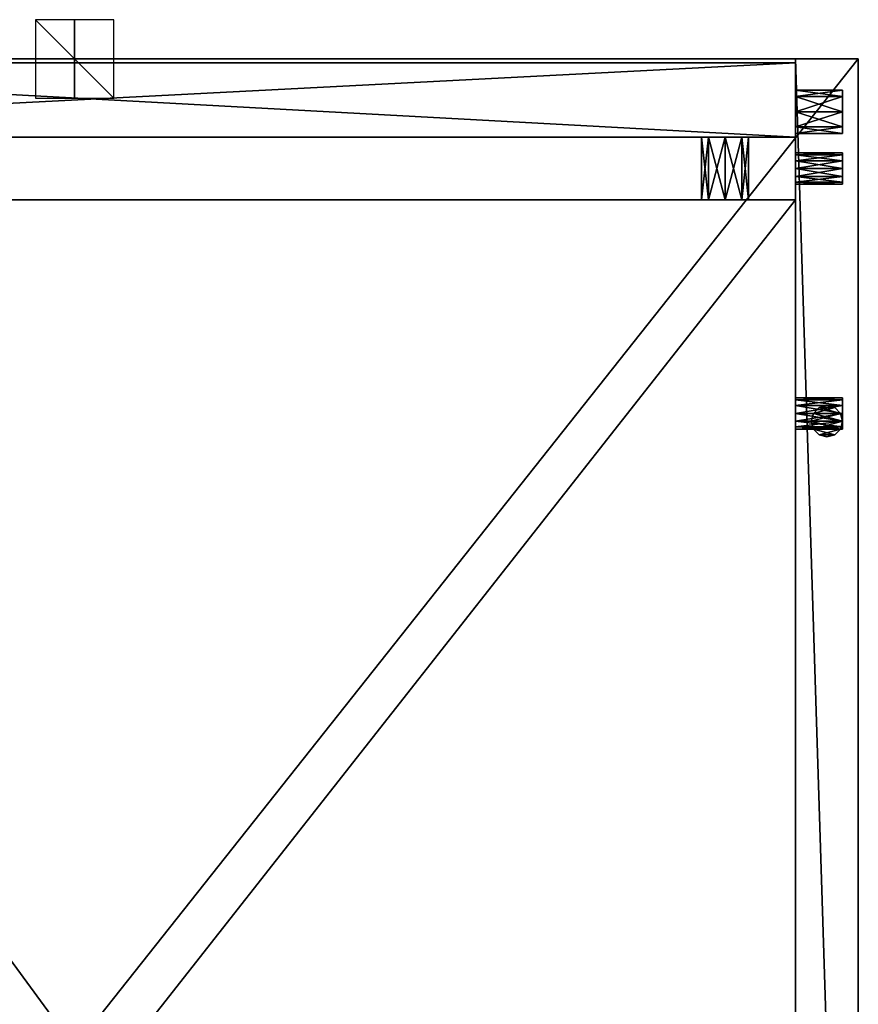
# Model space of a CAD drawing. Units: millimetres. Extents: x -200 to 200, y -505 to 10.
# Drawn here: x -14 to 200, y -241 to 10 of the extents above; entities that cross this region are included whole.
import ezdxf

# ---------------------------------------------------------------- set-up
doc = ezdxf.new("R2010")
doc.units = ezdxf.units.MM
doc.header["$LTSCALE"] = 65.185185
for name, color, linetype in [('1', 7, 'CONTINUOUS'), ('10', 7, 'CONTINUOUS'), ('11', 7, 'CONTINUOUS'), ('113', 7, 'CONTINUOUS'), ('114', 7, 'CONTINUOUS'), ('115', 7, 'CONTINUOUS'), ('116', 7, 'CONTINUOUS'), ('12', 7, 'CONTINUOUS'), ('129', 7, 'CONTINUOUS'), ('13', 7, 'CONTINUOUS'), ('130', 7, 'CONTINUOUS'), ('131', 7, 'CONTINUOUS'), ('14', 7, 'CONTINUOUS'), ('15', 7, 'CONTINUOUS'), ('16', 7, 'CONTINUOUS'), ('17', 7, 'CONTINUOUS'), ('18', 7, 'CONTINUOUS'), ('19', 7, 'CONTINUOUS'), ('2', 7, 'CONTINUOUS'), ('31', 7, 'CONTINUOUS'), ('32', 7, 'CONTINUOUS'), ('37', 7, 'CONTINUOUS'), ('38', 7, 'CONTINUOUS'), ('39', 7, 'CONTINUOUS'), ('40', 7, 'CONTINUOUS'), ('41', 7, 'CONTINUOUS'), ('42', 7, 'CONTINUOUS'), ('43', 7, 'CONTINUOUS'), ('44', 7, 'CONTINUOUS'), ('45', 7, 'CONTINUOUS'), ('46', 7, 'CONTINUOUS'), ('47', 7, 'CONTINUOUS'), ('48', 7, 'CONTINUOUS'), ('49', 7, 'CONTINUOUS'), ('5', 7, 'CONTINUOUS'), ('50', 7, 'CONTINUOUS'), ('51', 7, 'CONTINUOUS'), ('52', 7, 'CONTINUOUS'), ('6', 7, 'CONTINUOUS'), ('77', 7, 'CONTINUOUS'), ('78', 7, 'CONTINUOUS'), ('79', 7, 'CONTINUOUS'), ('8', 7, 'CONTINUOUS'), ('80', 7, 'CONTINUOUS'), ('9', 7, 'CONTINUOUS')]:
    doc.layers.add(name, color=color, linetype=linetype)

msp = doc.modelspace()

# ---------------------------------------------------------------- linework, layer by layer
at = {"layer": '1', "color": 7, "linetype": 'Continuous'}
for points in [[(-200, 0), (-200, -504.75), (200, 0), (-200, 0)], [(200, 0), (-200, -504.75), (200, -504.75), (200, 0)]]:
    msp.add_3dface(points, dxfattribs=at)
at = {"layer": '10', "color": 9, "linetype": 'Continuous', "true_color": 0xabd4cd}
for points in [[(196, -9.61, -71.11), (196, -7.99, -75), (196, -9.61, -78.89), (196, -9.61, -71.11)], [(196, -9.61, -103.11), (196, -7.99, -107), (196, -9.61, -110.89), (196, -9.61, -103.11)], [(196, -9.61, -135.11), (196, -7.99, -139), (196, -9.61, -142.89), (196, -9.61, -135.11)], [(196, -13.5, -69.49), (196, -9.61, -71.11), (196, -13.5, -80.51), (196, -13.5, -69.49)], [(196, -9.61, -71.11), (196, -9.61, -78.89), (196, -13.5, -80.51), (196, -9.61, -71.11)], [(196, -13.5, -101.49), (196, -9.61, -103.11), (196, -13.5, -112.51), (196, -13.5, -101.49)], [(196, -9.61, -103.11), (196, -9.61, -110.89), (196, -13.5, -112.51), (196, -9.61, -103.11)], [(196, -13.5, -133.49), (196, -9.61, -135.11), (196, -13.5, -144.51), (196, -13.5, -133.49)], [(196, -9.61, -135.11), (196, -9.61, -142.89), (196, -13.5, -144.51), (196, -9.61, -135.11)], [(196, -17.39, -71.11), (196, -13.5, -69.49), (196, -17.39, -78.89), (196, -17.39, -71.11)], [(196, -13.5, -69.49), (196, -13.5, -80.51), (196, -17.39, -78.89), (196, -13.5, -69.49)], [(196, -17.39, -103.11), (196, -13.5, -101.49), (196, -17.39, -110.89), (196, -17.39, -103.11)], [(196, -13.5, -101.49), (196, -13.5, -112.51), (196, -17.39, -110.89), (196, -13.5, -101.49)], [(196, -17.39, -135.11), (196, -13.5, -133.49), (196, -17.39, -142.89), (196, -17.39, -135.11)], [(196, -13.5, -133.49), (196, -13.5, -144.51), (196, -17.39, -142.89), (196, -13.5, -133.49)], [(196, -19.01, -75), (196, -17.39, -71.11), (196, -17.39, -78.89), (196, -19.01, -75)], [(196, -19.01, -107), (196, -17.39, -103.11), (196, -17.39, -110.89), (196, -19.01, -107)], [(196, -19.01, -139), (196, -17.39, -135.11), (196, -17.39, -142.89), (196, -19.01, -139)]]:
    msp.add_3dface(points, dxfattribs=at)
at = {"layer": '11', "color": 9, "linetype": 'Continuous', "true_color": 0xabd4cd}
for points in [[(184, -9.61, -71.11), (184, -7.99, -75), (196, -9.61, -71.11), (184, -9.61, -71.11)], [(196, -9.61, -71.11), (184, -7.99, -75), (196, -7.99, -75), (196, -9.61, -71.11)], [(184, -13.5, -69.49), (184, -9.61, -71.11), (196, -13.5, -69.49), (184, -13.5, -69.49)], [(196, -13.5, -69.49), (184, -9.61, -71.11), (196, -9.61, -71.11), (196, -13.5, -69.49)], [(184, -17.39, -71.11), (184, -13.5, -69.49), (196, -17.39, -71.11), (184, -17.39, -71.11)], [(196, -17.39, -71.11), (184, -13.5, -69.49), (196, -13.5, -69.49), (196, -17.39, -71.11)], [(184, -19.01, -75), (184, -17.39, -71.11), (196, -19.01, -75), (184, -19.01, -75)], [(196, -19.01, -75), (184, -17.39, -71.11), (196, -17.39, -71.11), (196, -19.01, -75)]]:
    msp.add_3dface(points, dxfattribs=at)
at = {"layer": '113', "color": 7, "linetype": 'Continuous'}
for points in [[(190, -89.04, -4), (195.46, -90.5, -4), (188.54, -90.5, -4), (190, -89.04, -4)], [(192, -88.5, -4), (194, -89.04, -4), (190, -89.04, -4), (192, -88.5, -4)], [(194, -89.04, -4), (195.46, -90.5, -4), (190, -89.04, -4), (194, -89.04, -4)], [(188.54, -90.5, -4), (196, -92.5, -4), (188, -92.5, -4), (188.54, -90.5, -4)], [(188, -92.5, -4), (196, -92.5, -4), (195.46, -94.5, -4), (188, -92.5, -4)], [(188.54, -94.5, -4), (188, -92.5, -4), (195.46, -94.5, -4), (188.54, -94.5, -4)], [(195.46, -90.5, -4), (196, -92.5, -4), (188.54, -90.5, -4), (195.46, -90.5, -4)], [(190, -95.96, -4), (188.54, -94.5, -4), (194, -95.96, -4), (190, -95.96, -4)], [(194, -95.96, -4), (188.54, -94.5, -4), (195.46, -94.5, -4), (194, -95.96, -4)], [(192, -96.5, -4), (190, -95.96, -4), (194, -95.96, -4), (192, -96.5, -4)]]:
    msp.add_3dface(points, dxfattribs=at)
at = {"layer": '114', "color": 7, "linetype": 'Continuous'}
for points in [[(188.54, -94.5, -16), (188, -92.5, -16), (188.54, -94.5, -4), (188.54, -94.5, -16)], [(188, -92.5, -16), (188, -92.5, -4), (188.54, -94.5, -4), (188, -92.5, -16)], [(196, -92.5, -16), (195.46, -94.5, -16), (196, -92.5, -4), (196, -92.5, -16)], [(196, -92.5, -4), (195.46, -94.5, -16), (195.46, -94.5, -4), (196, -92.5, -4)], [(190, -95.96, -16), (188.54, -94.5, -16), (190, -95.96, -4), (190, -95.96, -16)], [(188.54, -94.5, -16), (188.54, -94.5, -4), (190, -95.96, -4), (188.54, -94.5, -16)], [(195.46, -94.5, -16), (194, -95.96, -16), (195.46, -94.5, -4), (195.46, -94.5, -16)], [(194, -95.96, -16), (194, -95.96, -4), (195.46, -94.5, -4), (194, -95.96, -16)], [(192, -96.5, -16), (190, -95.96, -16), (192, -96.5, -4), (192, -96.5, -16)], [(190, -95.96, -16), (190, -95.96, -4), (192, -96.5, -4), (190, -95.96, -16)], [(194, -95.96, -16), (192, -96.5, -16), (194, -95.96, -4), (194, -95.96, -16)], [(192, -96.5, -16), (192, -96.5, -4), (194, -95.96, -4), (192, -96.5, -16)]]:
    msp.add_3dface(points, dxfattribs=at)
at = {"layer": '115', "color": 7, "linetype": 'Continuous'}
for points in [[(188.54, -90.5, -16), (190, -89.04, -16), (188.54, -90.5, -4), (188.54, -90.5, -16)], [(190, -89.04, -16), (190, -89.04, -4), (188.54, -90.5, -4), (190, -89.04, -16)], [(190, -89.04, -16), (192, -88.5, -16), (190, -89.04, -4), (190, -89.04, -16)], [(192, -88.5, -16), (192, -88.5, -4), (190, -89.04, -4), (192, -88.5, -16)], [(192, -88.5, -16), (194, -89.04, -16), (192, -88.5, -4), (192, -88.5, -16)], [(194, -89.04, -16), (194, -89.04, -4), (192, -88.5, -4), (194, -89.04, -16)], [(194, -89.04, -16), (195.46, -90.5, -16), (194, -89.04, -4), (194, -89.04, -16)], [(195.46, -90.5, -16), (195.46, -90.5, -4), (194, -89.04, -4), (195.46, -90.5, -16)], [(188, -92.5, -16), (188.54, -90.5, -16), (188, -92.5, -4), (188, -92.5, -16)], [(188.54, -90.5, -16), (188.54, -90.5, -4), (188, -92.5, -4), (188.54, -90.5, -16)], [(195.46, -90.5, -16), (196, -92.5, -16), (195.46, -90.5, -4), (195.46, -90.5, -16)], [(196, -92.5, -16), (196, -92.5, -4), (195.46, -90.5, -4), (196, -92.5, -16)]]:
    msp.add_3dface(points, dxfattribs=at)
at = {"layer": '116', "color": 9, "linetype": 'Continuous', "true_color": 0xabd4cd}
for points in [[(190, -89.04, -16), (188.54, -90.5, -16), (194, -89.04, -16), (190, -89.04, -16)], [(194, -89.04, -16), (188.54, -90.5, -16), (195.46, -90.5, -16), (194, -89.04, -16)], [(192, -88.5, -16), (190, -89.04, -16), (194, -89.04, -16), (192, -88.5, -16)], [(188, -92.5, -16), (196, -92.5, -16), (195.46, -90.5, -16), (188, -92.5, -16)], [(188.54, -90.5, -16), (188, -92.5, -16), (195.46, -90.5, -16), (188.54, -90.5, -16)], [(188.54, -94.5, -16), (196, -92.5, -16), (188, -92.5, -16), (188.54, -94.5, -16)], [(195.46, -94.5, -16), (196, -92.5, -16), (188.54, -94.5, -16), (195.46, -94.5, -16)], [(190, -95.96, -16), (195.46, -94.5, -16), (188.54, -94.5, -16), (190, -95.96, -16)], [(194, -95.96, -16), (195.46, -94.5, -16), (190, -95.96, -16), (194, -95.96, -16)], [(192, -96.5, -16), (194, -95.96, -16), (190, -95.96, -16), (192, -96.5, -16)]]:
    msp.add_3dface(points, dxfattribs=at)
at = {"layer": '12', "color": 9, "linetype": 'Continuous', "true_color": 0xabd4cd}
for points in [[(184, -7.99, -75), (184, -9.61, -78.89), (196, -7.99, -75), (184, -7.99, -75)], [(196, -7.99, -75), (184, -9.61, -78.89), (196, -9.61, -78.89), (196, -7.99, -75)], [(184, -9.61, -78.89), (184, -13.5, -80.51), (196, -9.61, -78.89), (184, -9.61, -78.89)], [(196, -9.61, -78.89), (184, -13.5, -80.51), (196, -13.5, -80.51), (196, -9.61, -78.89)], [(184, -13.5, -80.51), (184, -17.39, -78.89), (196, -13.5, -80.51), (184, -13.5, -80.51)], [(196, -13.5, -80.51), (184, -17.39, -78.89), (196, -17.39, -78.89), (196, -13.5, -80.51)], [(184, -17.39, -78.89), (184, -19.01, -75), (196, -17.39, -78.89), (184, -17.39, -78.89)], [(184, -19.01, -75), (196, -19.01, -75), (196, -17.39, -78.89), (184, -19.01, -75)]]:
    msp.add_3dface(points, dxfattribs=at)
at = {"layer": '129', "linetype": 'Continuous'}
for points in [[(0, -10, -10), (0, 10, -10), (0, 10, 10), (0, -10, -10)], [(0, -10, 10), (0, -10, -10), (0, 10, 10), (0, -10, 10)]]:
    msp.add_3dface(points, dxfattribs=at)
at = {"layer": '13', "color": 9, "linetype": 'Continuous', "true_color": 0xabd4cd}
for points in [[(184, -9.61, -103.11), (184, -7.99, -107), (196, -9.61, -103.11), (184, -9.61, -103.11)], [(196, -9.61, -103.11), (184, -7.99, -107), (196, -7.99, -107), (196, -9.61, -103.11)], [(184, -13.5, -101.49), (184, -9.61, -103.11), (196, -13.5, -101.49), (184, -13.5, -101.49)], [(196, -13.5, -101.49), (184, -9.61, -103.11), (196, -9.61, -103.11), (196, -13.5, -101.49)], [(184, -17.39, -103.11), (184, -13.5, -101.49), (196, -17.39, -103.11), (184, -17.39, -103.11)], [(196, -17.39, -103.11), (184, -13.5, -101.49), (196, -13.5, -101.49), (196, -17.39, -103.11)], [(184, -19.01, -107), (184, -17.39, -103.11), (196, -19.01, -107), (184, -19.01, -107)], [(196, -19.01, -107), (184, -17.39, -103.11), (196, -17.39, -103.11), (196, -19.01, -107)]]:
    msp.add_3dface(points, dxfattribs=at)
at = {"layer": '130', "linetype": 'Continuous'}
for points in [[(10, 0, -10), (-10, 0, -10), (-10, 0, 10), (10, 0, -10)], [(10, 0, 10), (10, 0, -10), (-10, 0, 10), (10, 0, 10)]]:
    msp.add_3dface(points, dxfattribs=at)
at = {"layer": '131', "linetype": 'Continuous'}
for points in [[(10, -10), (10, 10), (-10, 10), (10, -10)], [(-10, -10), (10, -10), (-10, 10), (-10, -10)]]:
    msp.add_3dface(points, dxfattribs=at)
at = {"layer": '14', "color": 9, "linetype": 'Continuous', "true_color": 0xabd4cd}
for points in [[(184, -7.99, -107), (184, -9.61, -110.89), (196, -7.99, -107), (184, -7.99, -107)], [(196, -7.99, -107), (184, -9.61, -110.89), (196, -9.61, -110.89), (196, -7.99, -107)], [(184, -9.61, -110.89), (184, -13.5, -112.51), (196, -9.61, -110.89), (184, -9.61, -110.89)], [(196, -9.61, -110.89), (184, -13.5, -112.51), (196, -13.5, -112.51), (196, -9.61, -110.89)], [(184, -13.5, -112.51), (184, -17.39, -110.89), (196, -13.5, -112.51), (184, -13.5, -112.51)], [(196, -13.5, -112.51), (184, -17.39, -110.89), (196, -17.39, -110.89), (196, -13.5, -112.51)], [(184, -17.39, -110.89), (184, -19.01, -107), (196, -17.39, -110.89), (184, -17.39, -110.89)], [(184, -19.01, -107), (196, -19.01, -107), (196, -17.39, -110.89), (184, -19.01, -107)]]:
    msp.add_3dface(points, dxfattribs=at)
at = {"layer": '15', "color": 9, "linetype": 'Continuous', "true_color": 0xabd4cd}
for points in [[(184, -9.61, -135.11), (184, -7.99, -139), (196, -9.61, -135.11), (184, -9.61, -135.11)], [(196, -9.61, -135.11), (184, -7.99, -139), (196, -7.99, -139), (196, -9.61, -135.11)], [(184, -13.5, -133.49), (184, -9.61, -135.11), (196, -13.5, -133.49), (184, -13.5, -133.49)], [(196, -13.5, -133.49), (184, -9.61, -135.11), (196, -9.61, -135.11), (196, -13.5, -133.49)], [(184, -17.39, -135.11), (184, -13.5, -133.49), (196, -17.39, -135.11), (184, -17.39, -135.11)], [(196, -17.39, -135.11), (184, -13.5, -133.49), (196, -13.5, -133.49), (196, -17.39, -135.11)], [(184, -19.01, -139), (184, -17.39, -135.11), (196, -19.01, -139), (184, -19.01, -139)], [(196, -19.01, -139), (184, -17.39, -135.11), (196, -17.39, -135.11), (196, -19.01, -139)]]:
    msp.add_3dface(points, dxfattribs=at)
at = {"layer": '16', "color": 9, "linetype": 'Continuous', "true_color": 0xabd4cd}
for points in [[(184, -7.99, -139), (184, -9.61, -142.89), (196, -7.99, -139), (184, -7.99, -139)], [(196, -7.99, -139), (184, -9.61, -142.89), (196, -9.61, -142.89), (196, -7.99, -139)], [(184, -9.61, -142.89), (184, -13.5, -144.51), (196, -9.61, -142.89), (184, -9.61, -142.89)], [(196, -9.61, -142.89), (184, -13.5, -144.51), (196, -13.5, -144.51), (196, -9.61, -142.89)], [(184, -13.5, -144.51), (184, -17.39, -142.89), (196, -13.5, -144.51), (184, -13.5, -144.51)], [(196, -13.5, -144.51), (184, -17.39, -142.89), (196, -17.39, -142.89), (196, -13.5, -144.51)], [(184, -17.39, -142.89), (184, -19.01, -139), (196, -17.39, -142.89), (184, -17.39, -142.89)], [(184, -19.01, -139), (196, -19.01, -139), (196, -17.39, -142.89), (184, -19.01, -139)]]:
    msp.add_3dface(points, dxfattribs=at)
at = {"layer": '17', "color": 7, "linetype": 'Continuous'}
for points in [[(184, -1, -359.5), (184, -503.75, -359.5), (-184, -1, -359.5), (184, -1, -359.5)], [(184, -503.75, -359.5), (-184, -503.75, -359.5), (-184, -1, -359.5), (184, -503.75, -359.5)]]:
    msp.add_3dface(points, dxfattribs=at)
at = {"layer": '18', "color": 7, "linetype": 'Continuous'}
for points in [[(184, -20, -343.5), (184, -1, -343.5), (-184, -20, -343.5), (184, -20, -343.5)], [(184, -1, -343.5), (-184, -1, -343.5), (-184, -20, -343.5), (184, -1, -343.5)], [(184, -504, -343.5), (184, -36, -343.5), (-184, -504, -343.5), (184, -504, -343.5)], [(184, -36, -343.5), (-184, -36, -343.5), (-184, -504, -343.5), (184, -36, -343.5)]]:
    msp.add_3dface(points, dxfattribs=at)
at = {"layer": '19', "color": 7, "linetype": 'Continuous'}
for points in [[(184, -1, -343.5), (184, -1, -359.5), (-184, -1, -359.5), (184, -1, -343.5)], [(184, -1, -343.5), (-184, -1, -359.5), (-184, -1, -343.5), (184, -1, -343.5)]]:
    msp.add_3dface(points, dxfattribs=at)
at = {"layer": '2', "color": 7, "linetype": 'Continuous'}
for points in [[(184, 0, -16), (184, -20, -16), (-184, 0, -16), (184, 0, -16)], [(-184, 0, -16), (184, -20, -16), (-184, -20, -16), (-184, 0, -16)], [(184, -36, -16), (184, -505, -16), (-184, -36, -16), (184, -36, -16)], [(-184, -36, -16), (184, -505, -16), (-184, -505, -16), (-184, -36, -16)]]:
    msp.add_3dface(points, dxfattribs=at)
at = {"layer": '31', "color": 7, "linetype": 'Continuous'}
for points in [[(-184, -20, -16), (184, -20, -16), (-166, -20, -72), (-184, -20, -16)], [(184, -20, -343.5), (-184, -20, -343.5), (170.24, -20, -124.74), (184, -20, -343.5)], [(-184, -20, -343.5), (-160, -20, -120.5), (160, -20, -78), (-184, -20, -343.5)], [(170.24, -20, -124.74), (-184, -20, -343.5), (166, -20, -126.5), (170.24, -20, -124.74)], [(166, -20, -126.5), (-184, -20, -343.5), (161.76, -20, -124.74), (166, -20, -126.5)], [(161.76, -20, -124.74), (-184, -20, -343.5), (160, -20, -120.5), (161.76, -20, -124.74)], [(160, -20, -120.5), (-184, -20, -343.5), (160, -20, -78), (160, -20, -120.5)], [(-166, -20, -72), (184, -20, -16), (-161.76, -20, -73.76), (-166, -20, -72)], [(-161.76, -20, -73.76), (184, -20, -16), (-160, -20, -78), (-161.76, -20, -73.76)], [(-160, -20, -78), (184, -20, -16), (-160, -20, -120.5), (-160, -20, -78)], [(-160, -20, -120.5), (184, -20, -16), (160, -20, -78), (-160, -20, -120.5)], [(160, -20, -78), (184, -20, -16), (161.76, -20, -73.76), (160, -20, -78)], [(161.76, -20, -73.76), (184, -20, -16), (166, -20, -72), (161.76, -20, -73.76)], [(166, -20, -72), (184, -20, -16), (170.24, -20, -73.76), (166, -20, -72)], [(184, -20, -16), (172, -20, -78), (170.24, -20, -73.76), (184, -20, -16)], [(172, -20, -120.5), (184, -20, -343.5), (170.24, -20, -124.74), (172, -20, -120.5)], [(184, -20, -16), (184, -20, -343.5), (172, -20, -120.5), (184, -20, -16)], [(172, -20, -78), (184, -20, -16), (172, -20, -120.5), (172, -20, -78)]]:
    msp.add_3dface(points, dxfattribs=at)
at = {"layer": '32', "color": 7, "linetype": 'Continuous'}
for points in [[(-184, -36, -343.5), (184, -36, -343.5), (-170.24, -36, -124.74), (-184, -36, -343.5)], [(184, -36, -16), (-184, -36, -16), (166, -36, -72), (184, -36, -16)], [(-184, -36, -16), (-160, -36, -78), (160, -36, -120.5), (-184, -36, -16)], [(166, -36, -72), (-184, -36, -16), (161.76, -36, -73.76), (166, -36, -72)], [(161.76, -36, -73.76), (-184, -36, -16), (160, -36, -78), (161.76, -36, -73.76)], [(160, -36, -78), (-184, -36, -16), (160, -36, -120.5), (160, -36, -78)], [(-170.24, -36, -124.74), (184, -36, -343.5), (-166, -36, -126.5), (-170.24, -36, -124.74)], [(-166, -36, -126.5), (184, -36, -343.5), (-161.76, -36, -124.74), (-166, -36, -126.5)], [(-161.76, -36, -124.74), (184, -36, -343.5), (-160, -36, -120.5), (-161.76, -36, -124.74)], [(-160, -36, -120.5), (184, -36, -343.5), (-160, -36, -78), (-160, -36, -120.5)], [(-160, -36, -78), (184, -36, -343.5), (160, -36, -120.5), (-160, -36, -78)], [(160, -36, -120.5), (184, -36, -343.5), (161.76, -36, -124.74), (160, -36, -120.5)], [(161.76, -36, -124.74), (184, -36, -343.5), (166, -36, -126.5), (161.76, -36, -124.74)], [(166, -36, -126.5), (184, -36, -343.5), (170.24, -36, -124.74), (166, -36, -126.5)], [(170.24, -36, -73.76), (184, -36, -16), (166, -36, -72), (170.24, -36, -73.76)], [(170.24, -36, -124.74), (184, -36, -343.5), (172, -36, -120.5), (170.24, -36, -124.74)], [(172, -36, -78), (184, -36, -16), (170.24, -36, -73.76), (172, -36, -78)], [(184, -36, -343.5), (184, -36, -16), (172, -36, -78), (184, -36, -343.5)], [(184, -36, -343.5), (172, -36, -78), (172, -36, -120.5), (184, -36, -343.5)]]:
    msp.add_3dface(points, dxfattribs=at)
at = {"layer": '37', "color": 7, "linetype": 'Continuous'}
for points in [[(160, -20, -78), (161.76, -20, -73.76), (160, -36, -78), (160, -20, -78)], [(161.76, -20, -73.76), (161.76, -36, -73.76), (160, -36, -78), (161.76, -20, -73.76)], [(161.76, -20, -73.76), (166, -20, -72), (161.76, -36, -73.76), (161.76, -20, -73.76)], [(166, -20, -72), (166, -36, -72), (161.76, -36, -73.76), (166, -20, -72)], [(166, -20, -72), (170.24, -20, -73.76), (166, -36, -72), (166, -20, -72)], [(170.24, -20, -73.76), (170.24, -36, -73.76), (166, -36, -72), (170.24, -20, -73.76)], [(170.24, -20, -73.76), (172, -20, -78), (170.24, -36, -73.76), (170.24, -20, -73.76)], [(172, -20, -78), (172, -36, -78), (170.24, -36, -73.76), (172, -20, -78)]]:
    msp.add_3dface(points, dxfattribs=at)
at = {"layer": '38', "color": 7, "linetype": 'Continuous'}
for points in [[(160, -20, -120.5), (160, -20, -78), (160, -36, -120.5), (160, -20, -120.5)], [(160, -20, -78), (160, -36, -78), (160, -36, -120.5), (160, -20, -78)]]:
    msp.add_3dface(points, dxfattribs=at)
at = {"layer": '39', "color": 7, "linetype": 'Continuous'}
for points in [[(161.76, -20, -124.74), (160, -20, -120.5), (161.76, -36, -124.74), (161.76, -20, -124.74)], [(160, -20, -120.5), (160, -36, -120.5), (161.76, -36, -124.74), (160, -20, -120.5)], [(166, -20, -126.5), (161.76, -20, -124.74), (166, -36, -126.5), (166, -20, -126.5)], [(161.76, -20, -124.74), (161.76, -36, -124.74), (166, -36, -126.5), (161.76, -20, -124.74)], [(170.24, -20, -124.74), (166, -20, -126.5), (170.24, -36, -124.74), (170.24, -20, -124.74)], [(166, -20, -126.5), (166, -36, -126.5), (170.24, -36, -124.74), (166, -20, -126.5)], [(172, -20, -120.5), (170.24, -20, -124.74), (172, -36, -120.5), (172, -20, -120.5)], [(170.24, -20, -124.74), (170.24, -36, -124.74), (172, -36, -120.5), (170.24, -20, -124.74)]]:
    msp.add_3dface(points, dxfattribs=at)
at = {"layer": '40', "color": 7, "linetype": 'Continuous'}
for points in [[(172, -20, -78), (172, -20, -120.5), (172, -36, -78), (172, -20, -78)], [(172, -36, -78), (172, -20, -120.5), (172, -36, -120.5), (172, -36, -78)]]:
    msp.add_3dface(points, dxfattribs=at)
at = {"layer": '41', "color": 9, "linetype": 'Continuous', "true_color": 0xabd4cd}
for points in [[(196, -24.54, -42.5), (196, -24, -44.5), (196, -24.54, -46.5), (196, -24.54, -42.5)], [(196, -26, -41.04), (196, -24.54, -42.5), (196, -26, -47.96), (196, -26, -41.04)], [(196, -24.54, -42.5), (196, -24.54, -46.5), (196, -26, -47.96), (196, -24.54, -42.5)], [(196, -28, -40.5), (196, -26, -41.04), (196, -28, -48.5), (196, -28, -40.5)], [(196, -26, -41.04), (196, -26, -47.96), (196, -28, -48.5), (196, -26, -41.04)], [(196, -30, -41.04), (196, -28, -40.5), (196, -30, -47.96), (196, -30, -41.04)], [(196, -28, -40.5), (196, -28, -48.5), (196, -30, -47.96), (196, -28, -40.5)], [(196, -31.46, -42.5), (196, -30, -41.04), (196, -31.46, -46.5), (196, -31.46, -42.5)], [(196, -30, -41.04), (196, -30, -47.96), (196, -31.46, -46.5), (196, -30, -41.04)], [(196, -32, -44.5), (196, -31.46, -42.5), (196, -31.46, -46.5), (196, -32, -44.5)]]:
    msp.add_3dface(points, dxfattribs=at)
at = {"layer": '42', "color": 9, "linetype": 'Continuous', "true_color": 0xabd4cd}
for points in [[(196, -24, -44.5), (196, -24.54, -42.5), (184, -24, -44.5), (196, -24, -44.5)], [(184, -24, -44.5), (196, -24.54, -42.5), (184, -24.54, -42.5), (184, -24, -44.5)], [(196, -24.54, -42.5), (196, -26, -41.04), (184, -24.54, -42.5), (196, -24.54, -42.5)], [(184, -24.54, -42.5), (196, -26, -41.04), (184, -26, -41.04), (184, -24.54, -42.5)], [(196, -26, -41.04), (196, -28, -40.5), (184, -26, -41.04), (196, -26, -41.04)], [(184, -26, -41.04), (196, -28, -40.5), (184, -28, -40.5), (184, -26, -41.04)], [(196, -28, -40.5), (196, -30, -41.04), (184, -28, -40.5), (196, -28, -40.5)], [(184, -28, -40.5), (196, -30, -41.04), (184, -30, -41.04), (184, -28, -40.5)], [(196, -30, -41.04), (196, -31.46, -42.5), (184, -30, -41.04), (196, -30, -41.04)], [(184, -30, -41.04), (196, -31.46, -42.5), (184, -31.46, -42.5), (184, -30, -41.04)], [(196, -32, -44.5), (184, -32, -44.5), (184, -31.46, -42.5), (196, -32, -44.5)], [(196, -31.46, -42.5), (196, -32, -44.5), (184, -31.46, -42.5), (196, -31.46, -42.5)]]:
    msp.add_3dface(points, dxfattribs=at)
at = {"layer": '43', "color": 9, "linetype": 'Continuous', "true_color": 0xabd4cd}
for points in [[(196, -24, -44.5), (184, -24, -44.5), (184, -24.54, -46.5), (196, -24, -44.5)], [(196, -24.54, -46.5), (196, -24, -44.5), (184, -24.54, -46.5), (196, -24.54, -46.5)], [(196, -26, -47.96), (196, -24.54, -46.5), (184, -26, -47.96), (196, -26, -47.96)], [(184, -26, -47.96), (196, -24.54, -46.5), (184, -24.54, -46.5), (184, -26, -47.96)], [(196, -28, -48.5), (196, -26, -47.96), (184, -28, -48.5), (196, -28, -48.5)], [(184, -28, -48.5), (196, -26, -47.96), (184, -26, -47.96), (184, -28, -48.5)], [(196, -30, -47.96), (196, -28, -48.5), (184, -30, -47.96), (196, -30, -47.96)], [(184, -30, -47.96), (196, -28, -48.5), (184, -28, -48.5), (184, -30, -47.96)], [(196, -31.46, -46.5), (196, -30, -47.96), (184, -31.46, -46.5), (196, -31.46, -46.5)], [(184, -31.46, -46.5), (196, -30, -47.96), (184, -30, -47.96), (184, -31.46, -46.5)], [(184, -32, -44.5), (196, -32, -44.5), (196, -31.46, -46.5), (184, -32, -44.5)], [(184, -32, -44.5), (196, -31.46, -46.5), (184, -31.46, -46.5), (184, -32, -44.5)]]:
    msp.add_3dface(points, dxfattribs=at)
at = {"layer": '44', "color": 7, "linetype": 'Continuous'}
for points in [[(184, -32, -44.5), (184, -24, -44.5), (184, -24.54, -42.5), (184, -32, -44.5)], [(184, -24, -44.5), (184, -32, -44.5), (184, -31.46, -46.5), (184, -24, -44.5)], [(184, -24, -44.5), (184, -31.46, -46.5), (184, -24.54, -46.5), (184, -24, -44.5)], [(184, -32, -44.5), (184, -24.54, -42.5), (184, -31.46, -42.5), (184, -32, -44.5)], [(184, -24.54, -42.5), (184, -26, -41.04), (184, -31.46, -42.5), (184, -24.54, -42.5)], [(184, -31.46, -46.5), (184, -30, -47.96), (184, -24.54, -46.5), (184, -31.46, -46.5)], [(184, -30, -47.96), (184, -26, -47.96), (184, -24.54, -46.5), (184, -30, -47.96)], [(184, -26, -41.04), (184, -28, -40.5), (184, -30, -41.04), (184, -26, -41.04)], [(184, -26, -41.04), (184, -30, -41.04), (184, -31.46, -42.5), (184, -26, -41.04)], [(184, -30, -47.96), (184, -28, -48.5), (184, -26, -47.96), (184, -30, -47.96)]]:
    msp.add_3dface(points, dxfattribs=at)
at = {"layer": '45', "color": 9, "linetype": 'Continuous', "true_color": 0xabd4cd}
for points in [[(196, -24.54, -106.5), (196, -24, -108.5), (196, -24.54, -110.5), (196, -24.54, -106.5)], [(196, -26, -105.04), (196, -24.54, -106.5), (196, -26, -111.96), (196, -26, -105.04)], [(196, -24.54, -106.5), (196, -24.54, -110.5), (196, -26, -111.96), (196, -24.54, -106.5)], [(196, -28, -104.5), (196, -26, -105.04), (196, -28, -112.5), (196, -28, -104.5)], [(196, -26, -105.04), (196, -26, -111.96), (196, -28, -112.5), (196, -26, -105.04)], [(196, -30, -105.04), (196, -28, -104.5), (196, -30, -111.96), (196, -30, -105.04)], [(196, -28, -104.5), (196, -28, -112.5), (196, -30, -111.96), (196, -28, -104.5)], [(196, -31.46, -106.5), (196, -30, -105.04), (196, -31.46, -110.5), (196, -31.46, -106.5)], [(196, -30, -105.04), (196, -30, -111.96), (196, -31.46, -110.5), (196, -30, -105.04)], [(196, -32, -108.5), (196, -31.46, -106.5), (196, -31.46, -110.5), (196, -32, -108.5)]]:
    msp.add_3dface(points, dxfattribs=at)
at = {"layer": '46', "color": 9, "linetype": 'Continuous', "true_color": 0xabd4cd}
for points in [[(196, -24, -108.5), (196, -24.54, -106.5), (184, -24, -108.5), (196, -24, -108.5)], [(184, -24, -108.5), (196, -24.54, -106.5), (184, -24.54, -106.5), (184, -24, -108.5)], [(196, -24.54, -106.5), (196, -26, -105.04), (184, -24.54, -106.5), (196, -24.54, -106.5)], [(184, -24.54, -106.5), (196, -26, -105.04), (184, -26, -105.04), (184, -24.54, -106.5)], [(196, -26, -105.04), (196, -28, -104.5), (184, -26, -105.04), (196, -26, -105.04)], [(184, -26, -105.04), (196, -28, -104.5), (184, -28, -104.5), (184, -26, -105.04)], [(196, -28, -104.5), (196, -30, -105.04), (184, -28, -104.5), (196, -28, -104.5)], [(184, -28, -104.5), (196, -30, -105.04), (184, -30, -105.04), (184, -28, -104.5)], [(196, -30, -105.04), (196, -31.46, -106.5), (184, -30, -105.04), (196, -30, -105.04)], [(184, -30, -105.04), (196, -31.46, -106.5), (184, -31.46, -106.5), (184, -30, -105.04)], [(196, -32, -108.5), (184, -32, -108.5), (184, -31.46, -106.5), (196, -32, -108.5)], [(196, -31.46, -106.5), (196, -32, -108.5), (184, -31.46, -106.5), (196, -31.46, -106.5)]]:
    msp.add_3dface(points, dxfattribs=at)
at = {"layer": '47', "color": 9, "linetype": 'Continuous', "true_color": 0xabd4cd}
for points in [[(196, -24, -108.5), (184, -24, -108.5), (184, -24.54, -110.5), (196, -24, -108.5)], [(196, -24.54, -110.5), (196, -24, -108.5), (184, -24.54, -110.5), (196, -24.54, -110.5)], [(196, -26, -111.96), (196, -24.54, -110.5), (184, -26, -111.96), (196, -26, -111.96)], [(184, -26, -111.96), (196, -24.54, -110.5), (184, -24.54, -110.5), (184, -26, -111.96)], [(196, -28, -112.5), (196, -26, -111.96), (184, -28, -112.5), (196, -28, -112.5)], [(184, -28, -112.5), (196, -26, -111.96), (184, -26, -111.96), (184, -28, -112.5)], [(196, -30, -111.96), (196, -28, -112.5), (184, -30, -111.96), (196, -30, -111.96)], [(184, -30, -111.96), (196, -28, -112.5), (184, -28, -112.5), (184, -30, -111.96)], [(196, -31.46, -110.5), (196, -30, -111.96), (184, -31.46, -110.5), (196, -31.46, -110.5)], [(184, -31.46, -110.5), (196, -30, -111.96), (184, -30, -111.96), (184, -31.46, -110.5)], [(184, -32, -108.5), (196, -32, -108.5), (196, -31.46, -110.5), (184, -32, -108.5)], [(184, -32, -108.5), (196, -31.46, -110.5), (184, -31.46, -110.5), (184, -32, -108.5)]]:
    msp.add_3dface(points, dxfattribs=at)
at = {"layer": '48', "color": 7, "linetype": 'Continuous'}
for points in [[(184, -32, -108.5), (184, -24, -108.5), (184, -24.54, -106.5), (184, -32, -108.5)], [(184, -24, -108.5), (184, -32, -108.5), (184, -31.46, -110.5), (184, -24, -108.5)], [(184, -24, -108.5), (184, -31.46, -110.5), (184, -24.54, -110.5), (184, -24, -108.5)], [(184, -32, -108.5), (184, -24.54, -106.5), (184, -31.46, -106.5), (184, -32, -108.5)], [(184, -24.54, -106.5), (184, -26, -105.04), (184, -31.46, -106.5), (184, -24.54, -106.5)], [(184, -31.46, -110.5), (184, -30, -111.96), (184, -24.54, -110.5), (184, -31.46, -110.5)], [(184, -30, -111.96), (184, -26, -111.96), (184, -24.54, -110.5), (184, -30, -111.96)], [(184, -26, -105.04), (184, -28, -104.5), (184, -30, -105.04), (184, -26, -105.04)], [(184, -26, -105.04), (184, -30, -105.04), (184, -31.46, -106.5), (184, -26, -105.04)], [(184, -30, -111.96), (184, -28, -112.5), (184, -26, -111.96), (184, -30, -111.96)]]:
    msp.add_3dface(points, dxfattribs=at)
at = {"layer": '49', "color": 9, "linetype": 'Continuous', "true_color": 0xabd4cd}
for points in [[(196, -24.54, -266.5), (196, -24, -268.5), (196, -24.54, -270.5), (196, -24.54, -266.5)], [(196, -26, -265.04), (196, -24.54, -266.5), (196, -26, -271.96), (196, -26, -265.04)], [(196, -24.54, -266.5), (196, -24.54, -270.5), (196, -26, -271.96), (196, -24.54, -266.5)], [(196, -28, -264.5), (196, -26, -265.04), (196, -28, -272.5), (196, -28, -264.5)], [(196, -26, -265.04), (196, -26, -271.96), (196, -28, -272.5), (196, -26, -265.04)], [(196, -30, -265.04), (196, -28, -264.5), (196, -30, -271.96), (196, -30, -265.04)], [(196, -28, -264.5), (196, -28, -272.5), (196, -30, -271.96), (196, -28, -264.5)], [(196, -31.46, -266.5), (196, -30, -265.04), (196, -31.46, -270.5), (196, -31.46, -266.5)], [(196, -30, -265.04), (196, -30, -271.96), (196, -31.46, -270.5), (196, -30, -265.04)], [(196, -32, -268.5), (196, -31.46, -266.5), (196, -31.46, -270.5), (196, -32, -268.5)]]:
    msp.add_3dface(points, dxfattribs=at)
at = {"layer": '5', "color": 7, "linetype": 'Continuous'}
for points in [[(200, -505, -360), (200, 0, -360), (200, -505, -0.25), (200, -505, -360)], [(200, 0, -360), (200, 0), (200, -504.75), (200, 0, -360)], [(200, 0, -360), (200, -504.75), (200, -504.93, -0.07), (200, 0, -360)], [(200, -505, -0.25), (200, 0, -360), (200, -504.93, -0.07), (200, -505, -0.25)]]:
    msp.add_3dface(points, dxfattribs=at)
at = {"layer": '50', "color": 9, "linetype": 'Continuous', "true_color": 0xabd4cd}
for points in [[(196, -24, -268.5), (196, -24.54, -266.5), (184, -24, -268.5), (196, -24, -268.5)], [(184, -24, -268.5), (196, -24.54, -266.5), (184, -24.54, -266.5), (184, -24, -268.5)], [(196, -24.54, -266.5), (196, -26, -265.04), (184, -24.54, -266.5), (196, -24.54, -266.5)], [(184, -24.54, -266.5), (196, -26, -265.04), (184, -26, -265.04), (184, -24.54, -266.5)], [(196, -26, -265.04), (196, -28, -264.5), (184, -26, -265.04), (196, -26, -265.04)], [(184, -26, -265.04), (196, -28, -264.5), (184, -28, -264.5), (184, -26, -265.04)], [(196, -28, -264.5), (196, -30, -265.04), (184, -28, -264.5), (196, -28, -264.5)], [(184, -28, -264.5), (196, -30, -265.04), (184, -30, -265.04), (184, -28, -264.5)], [(196, -30, -265.04), (196, -31.46, -266.5), (184, -30, -265.04), (196, -30, -265.04)], [(184, -30, -265.04), (196, -31.46, -266.5), (184, -31.46, -266.5), (184, -30, -265.04)], [(196, -32, -268.5), (184, -32, -268.5), (184, -31.46, -266.5), (196, -32, -268.5)], [(196, -31.46, -266.5), (196, -32, -268.5), (184, -31.46, -266.5), (196, -31.46, -266.5)]]:
    msp.add_3dface(points, dxfattribs=at)
at = {"layer": '51', "color": 9, "linetype": 'Continuous', "true_color": 0xabd4cd}
for points in [[(196, -24, -268.5), (184, -24, -268.5), (184, -24.54, -270.5), (196, -24, -268.5)], [(196, -24.54, -270.5), (196, -24, -268.5), (184, -24.54, -270.5), (196, -24.54, -270.5)], [(196, -26, -271.96), (196, -24.54, -270.5), (184, -26, -271.96), (196, -26, -271.96)], [(184, -26, -271.96), (196, -24.54, -270.5), (184, -24.54, -270.5), (184, -26, -271.96)], [(196, -28, -272.5), (196, -26, -271.96), (184, -28, -272.5), (196, -28, -272.5)], [(184, -28, -272.5), (196, -26, -271.96), (184, -26, -271.96), (184, -28, -272.5)], [(196, -30, -271.96), (196, -28, -272.5), (184, -30, -271.96), (196, -30, -271.96)], [(184, -30, -271.96), (196, -28, -272.5), (184, -28, -272.5), (184, -30, -271.96)], [(196, -31.46, -270.5), (196, -30, -271.96), (184, -31.46, -270.5), (196, -31.46, -270.5)], [(184, -31.46, -270.5), (196, -30, -271.96), (184, -30, -271.96), (184, -31.46, -270.5)], [(184, -32, -268.5), (196, -32, -268.5), (196, -31.46, -270.5), (184, -32, -268.5)], [(184, -32, -268.5), (196, -31.46, -270.5), (184, -31.46, -270.5), (184, -32, -268.5)]]:
    msp.add_3dface(points, dxfattribs=at)
at = {"layer": '52', "color": 7, "linetype": 'Continuous'}
for points in [[(184, -32, -268.5), (184, -24, -268.5), (184, -24.54, -266.5), (184, -32, -268.5)], [(184, -24, -268.5), (184, -32, -268.5), (184, -31.46, -270.5), (184, -24, -268.5)], [(184, -24, -268.5), (184, -31.46, -270.5), (184, -24.54, -270.5), (184, -24, -268.5)], [(184, -32, -268.5), (184, -24.54, -266.5), (184, -31.46, -266.5), (184, -32, -268.5)], [(184, -24.54, -266.5), (184, -26, -265.04), (184, -31.46, -266.5), (184, -24.54, -266.5)], [(184, -31.46, -270.5), (184, -30, -271.96), (184, -24.54, -270.5), (184, -31.46, -270.5)], [(184, -30, -271.96), (184, -26, -271.96), (184, -24.54, -270.5), (184, -30, -271.96)], [(184, -26, -265.04), (184, -28, -264.5), (184, -30, -265.04), (184, -26, -265.04)], [(184, -26, -265.04), (184, -30, -265.04), (184, -31.46, -266.5), (184, -26, -265.04)], [(184, -30, -271.96), (184, -28, -272.5), (184, -26, -271.96), (184, -30, -271.96)]]:
    msp.add_3dface(points, dxfattribs=at)
at = {"layer": '6', "color": 7, "linetype": 'Continuous'}
for points in [[(-200, 0), (200, 0), (-184, 0, -16), (-200, 0)], [(200, 0), (184, 0, -16), (-184, 0, -16), (200, 0)], [(184, 0, -360), (184, 0, -16), (200, 0), (184, 0, -360)], [(200, 0, -360), (184, 0, -360), (200, 0), (200, 0, -360)]]:
    msp.add_3dface(points, dxfattribs=at)
at = {"layer": '77', "color": 9, "linetype": 'Continuous', "true_color": 0xabd4cd}
for points in [[(196, -86.5, -351.5), (196, -87.04, -353.5), (196, -87.04, -349.5), (196, -86.5, -351.5)], [(196, -87.04, -353.5), (196, -88.5, -354.96), (196, -87.04, -349.5), (196, -87.04, -353.5)], [(196, -87.04, -349.5), (196, -88.5, -354.96), (196, -88.5, -348.04), (196, -87.04, -349.5)], [(196, -88.5, -354.96), (196, -90.5, -355.5), (196, -88.5, -348.04), (196, -88.5, -354.96)], [(196, -88.5, -348.04), (196, -90.5, -355.5), (196, -90.5, -347.5), (196, -88.5, -348.04)], [(196, -90.5, -355.5), (196, -92.5, -354.96), (196, -90.5, -347.5), (196, -90.5, -355.5)], [(196, -90.5, -347.5), (196, -92.5, -354.96), (196, -92.5, -348.04), (196, -90.5, -347.5)], [(196, -92.5, -354.96), (196, -93.96, -353.5), (196, -92.5, -348.04), (196, -92.5, -354.96)], [(196, -92.5, -348.04), (196, -93.96, -353.5), (196, -93.96, -349.5), (196, -92.5, -348.04)], [(196, -93.96, -353.5), (196, -94.5, -351.5), (196, -93.96, -349.5), (196, -93.96, -353.5)]]:
    msp.add_3dface(points, dxfattribs=at)
at = {"layer": '78', "color": 9, "linetype": 'Continuous', "true_color": 0xabd4cd}
for points in [[(196, -86.5, -351.5), (196, -87.04, -349.5), (184, -86.5, -351.5), (196, -86.5, -351.5)], [(184, -86.5, -351.5), (196, -87.04, -349.5), (184, -87.04, -349.5), (184, -86.5, -351.5)], [(196, -87.04, -349.5), (196, -88.5, -348.04), (184, -87.04, -349.5), (196, -87.04, -349.5)], [(184, -87.04, -349.5), (196, -88.5, -348.04), (184, -88.5, -348.04), (184, -87.04, -349.5)], [(196, -88.5, -348.04), (196, -90.5, -347.5), (184, -88.5, -348.04), (196, -88.5, -348.04)], [(184, -88.5, -348.04), (196, -90.5, -347.5), (184, -90.5, -347.5), (184, -88.5, -348.04)], [(196, -90.5, -347.5), (196, -92.5, -348.04), (184, -90.5, -347.5), (196, -90.5, -347.5)], [(184, -90.5, -347.5), (196, -92.5, -348.04), (184, -92.5, -348.04), (184, -90.5, -347.5)], [(196, -92.5, -348.04), (196, -93.96, -349.5), (184, -92.5, -348.04), (196, -92.5, -348.04)], [(184, -92.5, -348.04), (196, -93.96, -349.5), (184, -93.96, -349.5), (184, -92.5, -348.04)], [(196, -93.96, -349.5), (196, -94.5, -351.5), (184, -93.96, -349.5), (196, -93.96, -349.5)], [(196, -94.5, -351.5), (184, -94.5, -351.5), (184, -93.96, -349.5), (196, -94.5, -351.5)]]:
    msp.add_3dface(points, dxfattribs=at)
at = {"layer": '79', "color": 9, "linetype": 'Continuous', "true_color": 0xabd4cd}
for points in [[(196, -87.04, -353.5), (196, -86.5, -351.5), (184, -87.04, -353.5), (196, -87.04, -353.5)], [(196, -86.5, -351.5), (184, -86.5, -351.5), (184, -87.04, -353.5), (196, -86.5, -351.5)], [(196, -88.5, -354.96), (196, -87.04, -353.5), (184, -88.5, -354.96), (196, -88.5, -354.96)], [(184, -88.5, -354.96), (196, -87.04, -353.5), (184, -87.04, -353.5), (184, -88.5, -354.96)], [(196, -90.5, -355.5), (196, -88.5, -354.96), (184, -90.5, -355.5), (196, -90.5, -355.5)], [(184, -90.5, -355.5), (196, -88.5, -354.96), (184, -88.5, -354.96), (184, -90.5, -355.5)], [(196, -92.5, -354.96), (196, -90.5, -355.5), (184, -92.5, -354.96), (196, -92.5, -354.96)], [(184, -92.5, -354.96), (196, -90.5, -355.5), (184, -90.5, -355.5), (184, -92.5, -354.96)], [(196, -93.96, -353.5), (196, -92.5, -354.96), (184, -93.96, -353.5), (196, -93.96, -353.5)], [(184, -93.96, -353.5), (196, -92.5, -354.96), (184, -92.5, -354.96), (184, -93.96, -353.5)], [(196, -94.5, -351.5), (196, -93.96, -353.5), (184, -94.5, -351.5), (196, -94.5, -351.5)], [(184, -94.5, -351.5), (196, -93.96, -353.5), (184, -93.96, -353.5), (184, -94.5, -351.5)]]:
    msp.add_3dface(points, dxfattribs=at)
at = {"layer": '8', "color": 9, "linetype": 'Continuous', "true_color": 0xabd4cd}
for points in [[(184, -17.39, -71.11), (184, -19.01, -75), (184, 0, -16), (184, -17.39, -71.11)], [(184, -19.01, -75), (184, -20, -16), (184, 0, -16), (184, -19.01, -75)], [(184, -13.5, -69.49), (184, -17.39, -71.11), (184, 0, -16), (184, -13.5, -69.49)], [(184, -9.61, -71.11), (184, -13.5, -69.49), (184, 0, -16), (184, -9.61, -71.11)], [(184, -7.99, -75), (184, -9.61, -71.11), (184, 0, -16), (184, -7.99, -75)], [(184, -7.99, -107), (184, -7.99, -75), (184, 0, -16), (184, -7.99, -107)], [(184, -7.99, -139), (184, -7.99, -107), (184, 0, -16), (184, -7.99, -139)], [(184, -1, -343.5), (184, -7.99, -139), (184, 0, -16), (184, -1, -343.5)], [(184, -1, -359.5), (184, -1, -343.5), (184, 0, -16), (184, -1, -359.5)], [(184, -505, -360), (184, -1, -359.5), (184, 0, -360), (184, -505, -360)], [(184, 0, -360), (184, -1, -359.5), (184, 0, -16), (184, 0, -360)], [(184, -20, -343.5), (184, -7.99, -139), (184, -1, -343.5), (184, -20, -343.5)], [(184, -503.75, -359.5), (184, -1, -359.5), (184, -505, -360), (184, -503.75, -359.5)], [(184, -9.61, -78.89), (184, -7.99, -75), (184, -9.61, -103.11), (184, -9.61, -78.89)], [(184, -9.61, -103.11), (184, -7.99, -75), (184, -7.99, -107), (184, -9.61, -103.11)], [(184, -9.61, -110.89), (184, -7.99, -107), (184, -9.61, -135.11), (184, -9.61, -110.89)], [(184, -9.61, -135.11), (184, -7.99, -107), (184, -7.99, -139), (184, -9.61, -135.11)], [(184, -9.61, -142.89), (184, -7.99, -139), (184, -20, -343.5), (184, -9.61, -142.89)], [(184, -13.5, -80.51), (184, -9.61, -78.89), (184, -13.5, -101.49), (184, -13.5, -80.51)], [(184, -13.5, -101.49), (184, -9.61, -78.89), (184, -9.61, -103.11), (184, -13.5, -101.49)], [(184, -13.5, -112.51), (184, -9.61, -110.89), (184, -13.5, -133.49), (184, -13.5, -112.51)], [(184, -13.5, -133.49), (184, -9.61, -110.89), (184, -9.61, -135.11), (184, -13.5, -133.49)], [(184, -13.5, -144.51), (184, -9.61, -142.89), (184, -20, -343.5), (184, -13.5, -144.51)], [(184, -17.39, -78.89), (184, -13.5, -80.51), (184, -17.39, -103.11), (184, -17.39, -78.89)], [(184, -17.39, -103.11), (184, -13.5, -80.51), (184, -13.5, -101.49), (184, -17.39, -103.11)], [(184, -17.39, -110.89), (184, -13.5, -112.51), (184, -17.39, -135.11), (184, -17.39, -110.89)], [(184, -17.39, -135.11), (184, -13.5, -112.51), (184, -13.5, -133.49), (184, -17.39, -135.11)], [(184, -17.39, -142.89), (184, -13.5, -144.51), (184, -20, -343.5), (184, -17.39, -142.89)], [(184, -19.01, -75), (184, -17.39, -78.89), (184, -19.01, -107), (184, -19.01, -75)], [(184, -19.01, -107), (184, -17.39, -78.89), (184, -17.39, -103.11), (184, -19.01, -107)], [(184, -19.01, -107), (184, -17.39, -110.89), (184, -19.01, -139), (184, -19.01, -107)], [(184, -19.01, -139), (184, -17.39, -110.89), (184, -17.39, -135.11), (184, -19.01, -139)], [(184, -19.01, -139), (184, -17.39, -142.89), (184, -20, -343.5), (184, -19.01, -139)], [(184, -19.01, -75), (184, -19.01, -107), (184, -20, -343.5), (184, -19.01, -75)], [(184, -20, -16), (184, -19.01, -75), (184, -20, -343.5), (184, -20, -16)], [(184, -19.01, -107), (184, -19.01, -139), (184, -20, -343.5), (184, -19.01, -107)], [(184, -36, -343.5), (184, -504, -343.5), (184, -36, -16), (184, -36, -343.5)], [(184, -36, -16), (184, -504, -343.5), (184, -505, -16), (184, -36, -16)]]:
    msp.add_3dface(points, dxfattribs=at)
at = {"layer": '80', "color": 7, "linetype": 'Continuous'}
for points in [[(184, -86.5, -351.5), (184, -87.04, -349.5), (184, -87.04, -353.5), (184, -86.5, -351.5)], [(184, -87.04, -349.5), (184, -88.5, -348.04), (184, -87.04, -353.5), (184, -87.04, -349.5)], [(184, -88.5, -348.04), (184, -88.5, -354.96), (184, -87.04, -353.5), (184, -88.5, -348.04)], [(184, -88.5, -348.04), (184, -90.5, -347.5), (184, -88.5, -354.96), (184, -88.5, -348.04)], [(184, -90.5, -347.5), (184, -90.5, -355.5), (184, -88.5, -354.96), (184, -90.5, -347.5)], [(184, -90.5, -347.5), (184, -92.5, -348.04), (184, -90.5, -355.5), (184, -90.5, -347.5)], [(184, -92.5, -348.04), (184, -92.5, -354.96), (184, -90.5, -355.5), (184, -92.5, -348.04)], [(184, -92.5, -348.04), (184, -93.96, -349.5), (184, -92.5, -354.96), (184, -92.5, -348.04)], [(184, -93.96, -349.5), (184, -93.96, -353.5), (184, -92.5, -354.96), (184, -93.96, -349.5)], [(184, -93.96, -349.5), (184, -94.5, -351.5), (184, -93.96, -353.5), (184, -93.96, -349.5)]]:
    msp.add_3dface(points, dxfattribs=at)
at = {"layer": '9', "color": 9, "linetype": 'Continuous', "true_color": 0xabd4cd}
for points in [[(184, -505, -360), (184, 0, -360), (200, -505, -360), (184, -505, -360)], [(184, 0, -360), (200, 0, -360), (200, -505, -360), (184, 0, -360)]]:
    msp.add_3dface(points, dxfattribs=at)

doc.saveas('drawing.dxf')
